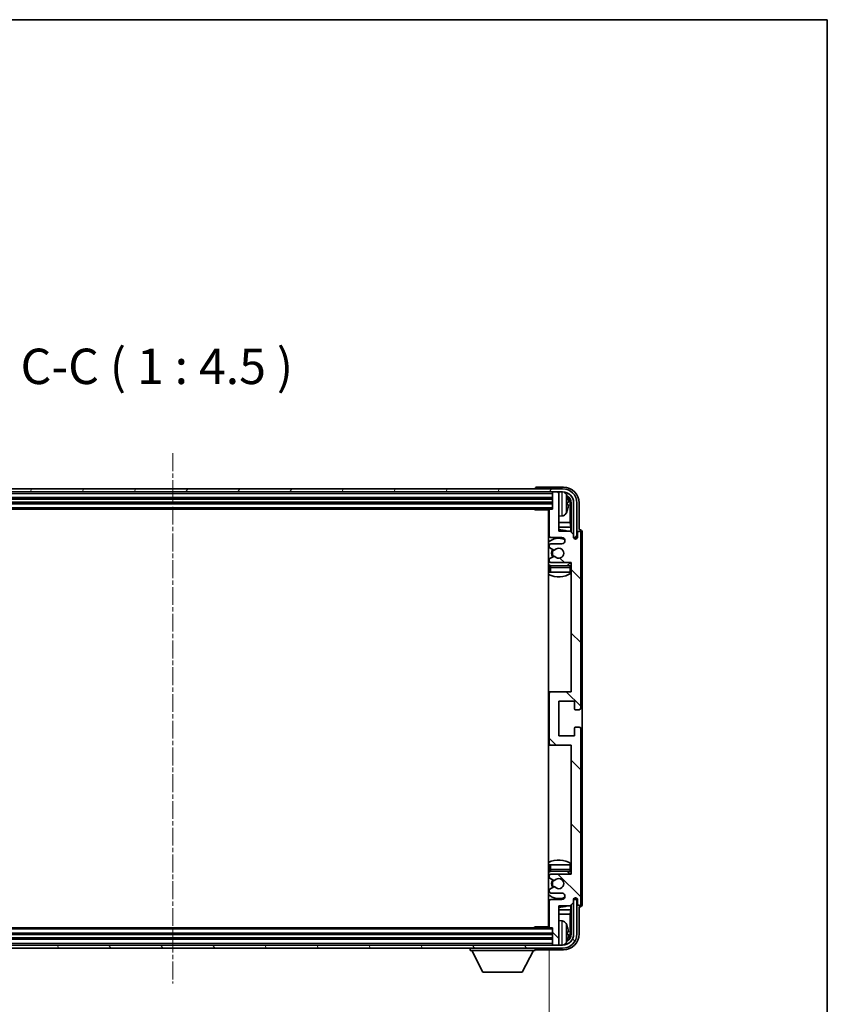
# Model space of a CAD drawing. Units: millimetres. Extents: x 11 to 9465, y 2 to 1688.
# Drawn here: x 3871 to 4127, y 953 to 1266 of the extents above; entities that cross this region are included whole.
import ezdxf

# ---------------------------------------------------------------- set-up
doc = ezdxf.new("R2010")
doc.units = ezdxf.units.MM
doc.linetypes.add('CHAIN', pattern=[0.3543, 0.2362, -0.0295, 0.0591, -0.0295])
for name, color, linetype, lineweight in [('Border (ISO)', 7, 'Continuous', 35), ('Dimension (ISO)', 7, 'Continuous', 18), ('Dimension (ISO) @ 1', 7, 'Continuous', 18), ('Symbol (ISO)', 7, 'Continuous', 18), ('Visible (ISO)', 7, 'Continuous', 35), ('Visible Narrow (ISO)', 7, 'Continuous', 25)]:
    doc.layers.add(name, color=color, linetype=linetype, lineweight=lineweight)
doc.layers.add('Centerline (ISO)', color=7, linetype='Continuous', lineweight=18, true_color=0x80ffff)
doc.layers.add('Hatch (ISO)', color=1, linetype='Continuous', lineweight=18, true_color=0xff0000)
doc.styles.add('Note Text (TK)', font='MS PGothic.ttf')
doc.dimstyles.new('Default - Method 1b (TK)', dxfattribs={"dimscale": 6, "dimtxt": 2.5, "dimasz": 2.5, "dimexe": 1, "dimexo": 1.5, "dimgap": 1, "dimtad": 1, "dimtoh": 1, "dimrnd": 1e-08, "dimdsep": 46, "dimtxsty": 'Note Text (TK)', "dimcen": 0.09, "dimdle": 5, "dimclrd": 100, "dimclre": 100, "dimclrt": 7, "dimadec": 1, "dimazin": 1, "dimtfac": 1, "dimtmove": 0, "dimatfit": 3, "dimfxl": 0, "dimtolj": 1, "dimlwd": -1, "dimlwe": -1, "dimarcsym": 0})

# ---------------------------------------------------------------- blocks, each defined once
blk = doc.blocks.new('図面枠 tk図枠')
at = {"layer": 'Border (ISO)'}
for p, q in [((14.5, 289), (405.5, 289)), ((405.5, 289), (405.5, 8))]:
    blk.add_line(p, q, dxfattribs=at)
blk = doc.blocks.new('*D83')
at = {"layer": 'Defpoints', "color": 0, "transparency": 16777216}
for p in [(3799.68, 977.93), (4038.68, 977.93), (4038.68, 920.63)]:
    blk.add_point(p, dxfattribs=at)
at = {"layer": 'Dimension (ISO)', "color": 100, "transparency": 16777216}
for p, q in [((3799.68, 971.18), (3799.68, 916.13)), ((4038.68, 971.18), (4038.68, 916.13)), ((3810.93, 920.63), (4027.43, 920.63))]:
    blk.add_line(p, q, dxfattribs=at)
for points in [[(3810.93, 922.51), (3810.93, 918.76), (3799.68, 920.63)], [(4027.43, 922.51), (4027.43, 918.76), (4038.68, 920.63)]]:
    blk.add_solid(points, dxfattribs=at)
at = {"layer": 'Dimension (ISO)', "color": 7, "transparency": 16777216, "insert": (3833.82, 932.55), "char_height": 11.25, "attachment_point": 4, "style": 'Note Text (TK)'}
blk.add_mtext('\\A1;\\fＭＳ Ｐゴシック|b0|i0;\\H11.2500;有効寸法 / Max dim. 239', dxfattribs=at)

msp = doc.modelspace()

# ---------------------------------------------------------------- hatches: boundary and pattern name
at = {"layer": 'Hatch (ISO)'}
h = msp.add_hatch(dxfattribs=at)
h.set_pattern_fill('ANSI31', color=256, scale=114.3, angle=14.999978, style=0)
h.set_pattern_definition([(60, (2302.229, -34.322), (-12.37334, 7.14375), [])])
edge = h.paths.add_edge_path()
edge.add_ellipse((4042.9337, 1112.6318), major_axis=(0, 3.5), ratio=1, start_angle=270, end_angle=360)
edge.add_line((4042.9337, 1116.1318), (4041.3837, 1116.1318))
edge.add_line((4041.3837, 1116.1318), (4039.9837, 1116.1318))
edge.add_line((4039.9837, 1116.1318), (3798.3837, 1116.1318))
edge.add_line((3798.3837, 1116.1318), (3796.9837, 1116.1318))
edge.add_line((3796.9837, 1116.1318), (3795.4337, 1116.1318))
edge.add_ellipse((3795.4337, 1112.6318), major_axis=(-3.5, 0), ratio=1, start_angle=270, end_angle=360)
edge.add_line((3791.9337, 1112.6318), (3791.9337, 1101.6318))
edge.add_line((3791.9337, 1101.6318), (3790.9337, 1101.6318))
edge.add_line((3790.9337, 1101.6318), (3790.9337, 1112.6318))
edge.add_ellipse((3795.4337, 1112.6318), major_axis=(0, 4.5), ratio=1, start_angle=0, end_angle=90, ccw=False)
edge.add_line((3795.4337, 1117.1318), (4042.9337, 1117.1318))
edge.add_ellipse((4042.9337, 1112.6318), major_axis=(4.5, 0), ratio=1, start_angle=0, end_angle=90, ccw=False)
edge.add_line((4047.4337, 1112.6318), (4047.4337, 1101.6318))
edge.add_line((4047.4337, 1101.6318), (4046.4337, 1101.6318))
edge.add_line((4046.4337, 1101.6318), (4046.4337, 1112.6318))
h = msp.add_hatch(dxfattribs=at)
h.set_pattern_fill('ANSI31', color=256, scale=114.3, angle=90.00021, style=0)
h.set_pattern_definition([(135.0002, (2302.229, -34.322), (-10.10275, -10.10283), [])])
edge = h.paths.add_edge_path()
edge.add_line((4045.3337, 1103.6318), (4041.6837, 1103.6318))
edge.add_line((4041.6837, 1103.6318), (4041.6837, 1115.8318))
edge.add_ellipse((4041.3837, 1115.8318), major_axis=(0.3, 0), ratio=1, start_angle=0, end_angle=90)
edge.add_line((4041.3837, 1116.1318), (4039.9837, 1116.1318))
edge.add_ellipse((4039.9837, 1115.8318), major_axis=(0, 0.3), ratio=1, start_angle=0, end_angle=90)
edge.add_line((4039.6837, 1115.8318), (4039.6837, 1110.6318))
edge.add_line((4039.6837, 1110.6318), (4038.9837, 1110.6318))
edge.add_ellipse((4038.9837, 1110.3318), major_axis=(0, 0.3), ratio=1, start_angle=0, end_angle=90)
edge.add_line((4038.6837, 1110.3318), (4038.6837, 1102.1318))
edge.add_ellipse((4039.1837, 1102.1318), major_axis=(-0.5, 0), ratio=1, start_angle=0, end_angle=90)
edge.add_line((4039.1837, 1101.6318), (4042.6837, 1101.6318))
edge.add_ellipse((4042.6837, 1100.6318), major_axis=(0, 1), ratio=1, start_angle=180, end_angle=360, ccw=False)
edge.add_line((4042.6837, 1099.6318), (4039.1837, 1099.6318))
edge.add_ellipse((4039.1837, 1099.1318), major_axis=(0, 0.5), ratio=1, start_angle=0, end_angle=90)
edge.add_line((4038.6837, 1099.1318), (4038.6837, 1098.6216))
edge.add_ellipse((4038.9837, 1098.6216), major_axis=(-0.3, 0), ratio=1, start_angle=0, end_angle=60)
edge.add_line((4038.8337, 1098.3618), (4040.1069, 1097.6267))
edge.add_ellipse((4040.2569, 1097.8865), major_axis=(-0.15, -0.2598), ratio=1, start_angle=0, end_angle=78.671012)
edge.add_ellipse((4041.6837, 1096.6318), major_axis=(-1.2015, 1.0566), ratio=1, start_angle=82.662386, end_angle=360, ccw=False)
edge.add_ellipse((4040.257, 1095.377), major_axis=(0.2253, 0.1981), ratio=1, start_angle=0, end_angle=77.981127)
edge.add_line((4040.1101, 1095.6386), (4038.8368, 1094.9236))
edge.add_ellipse((4038.9837, 1094.662), major_axis=(-0.1469, 0.2616), ratio=1, start_angle=0, end_angle=60.685474)
edge.add_line((4038.6837, 1094.662), (4038.6837, 1094.1318))
edge.add_ellipse((4039.1837, 1094.1318), major_axis=(-0.5, 0), ratio=1, start_angle=0, end_angle=90)
edge.add_line((4039.1837, 1093.6318), (4045.6837, 1093.6318))
edge.add_line((4045.6837, 1093.6318), (4045.6837, 1052.6318))
edge.add_line((4045.6837, 1052.6318), (4039.1837, 1052.6318))
edge.add_ellipse((4039.1837, 1052.1318), major_axis=(0, 0.5), ratio=1, start_angle=0, end_angle=90)
edge.add_line((4038.6837, 1052.1318), (4038.6837, 1036.1318))
edge.add_ellipse((4039.1837, 1036.1318), major_axis=(-0.5, 0), ratio=1, start_angle=0, end_angle=90)
edge.add_line((4039.1837, 1035.6318), (4045.6837, 1035.6318))
edge.add_line((4045.6837, 1035.6318), (4045.6837, 994.6318))
edge.add_line((4045.6837, 994.6318), (4039.1837, 994.6318))
edge.add_ellipse((4039.1837, 994.1318), major_axis=(0, 0.5), ratio=1, start_angle=0, end_angle=90)
edge.add_line((4038.6837, 994.1318), (4038.6837, 993.6016))
edge.add_ellipse((4038.9837, 993.6016), major_axis=(-0.3, 0), ratio=1, start_angle=0, end_angle=60.685474)
edge.add_line((4038.8368, 993.34), (4040.1101, 992.6251))
edge.add_ellipse((4040.257, 992.8866), major_axis=(-0.1469, -0.2616), ratio=1, start_angle=0, end_angle=77.981127)
edge.add_ellipse((4041.6837, 991.6318), major_axis=(-1.2014, 1.0567), ratio=1, start_angle=82.662386, end_angle=360, ccw=False)
edge.add_ellipse((4040.2569, 990.3771), major_axis=(0.2253, 0.1981), ratio=1, start_angle=0, end_angle=78.671012)
edge.add_line((4040.1069, 990.6369), (4038.8337, 989.9018))
edge.add_ellipse((4038.9837, 989.642), major_axis=(-0.15, 0.2598), ratio=1, start_angle=0, end_angle=60)
edge.add_line((4038.6837, 989.642), (4038.6837, 989.1318))
edge.add_ellipse((4039.1837, 989.1318), major_axis=(-0.5, 0), ratio=1, start_angle=0, end_angle=90)
edge.add_line((4039.1837, 988.6318), (4042.6837, 988.6318))
edge.add_ellipse((4042.6837, 987.6318), major_axis=(0, 1), ratio=1, start_angle=180, end_angle=360, ccw=False)
edge.add_line((4042.6837, 986.6318), (4039.1837, 986.6318))
edge.add_ellipse((4039.1837, 986.1318), major_axis=(0, 0.5), ratio=1, start_angle=0, end_angle=90)
edge.add_line((4038.6837, 986.1318), (4038.6837, 977.9318))
edge.add_ellipse((4038.9837, 977.9318), major_axis=(-0.3, 0), ratio=1, start_angle=0, end_angle=90)
edge.add_line((4038.9837, 977.6318), (4039.6837, 977.6318))
edge.add_line((4039.6837, 977.6318), (4039.6837, 972.4318))
edge.add_ellipse((4039.9837, 972.4318), major_axis=(-0.3, 0), ratio=1, start_angle=0, end_angle=90)
edge.add_line((4039.9837, 972.1318), (4041.3837, 972.1318))
edge.add_ellipse((4041.3837, 972.4318), major_axis=(0, -0.3), ratio=1, start_angle=0, end_angle=90)
edge.add_line((4041.6837, 972.4318), (4041.6837, 984.6318))
edge.add_line((4041.6837, 984.6318), (4045.3337, 984.6318))
edge.add_line((4045.3337, 984.6318), (4046.3337, 985.6318))
edge.add_line((4046.3337, 985.6318), (4046.3337, 986.5318))
edge.add_ellipse((4047.0087, 986.4521), major_axis=(-0.675, 0.0797), ratio=1, start_angle=193.465843, end_angle=360, ccw=False)
edge.add_line((4047.6837, 986.5318), (4047.6837, 985.1318))
edge.add_ellipse((4048.1837, 985.1318), major_axis=(-0.5, 0), ratio=1, start_angle=0, end_angle=180)
edge.add_line((4048.6837, 985.1318), (4048.6837, 1040.8818))
edge.add_ellipse((4048.1837, 1040.8818), major_axis=(0.5, 0), ratio=1, start_angle=0, end_angle=90)
edge.add_line((4048.1837, 1041.3818), (4046.9837, 1041.3818))
edge.add_ellipse((4046.9837, 1041.0818), major_axis=(0, 0.3), ratio=1, start_angle=0, end_angle=90)
edge.add_line((4046.6837, 1041.0818), (4046.6837, 1038.6318))
edge.add_line((4046.6837, 1038.6318), (4041.6837, 1038.6318))
edge.add_line((4041.6837, 1038.6318), (4041.6837, 1049.6318))
edge.add_line((4041.6837, 1049.6318), (4046.6837, 1049.6318))
edge.add_line((4046.6837, 1049.6318), (4046.6837, 1047.1818))
edge.add_ellipse((4046.9837, 1047.1818), major_axis=(-0.3, 0), ratio=1, start_angle=0, end_angle=90)
edge.add_line((4046.9837, 1046.8818), (4048.1837, 1046.8818))
edge.add_ellipse((4048.1837, 1047.3818), major_axis=(0, -0.5), ratio=1, start_angle=0, end_angle=90)
edge.add_line((4048.6837, 1047.3818), (4048.6837, 1103.1318))
edge.add_ellipse((4048.1837, 1103.1318), major_axis=(0.5, 0), ratio=1, start_angle=0, end_angle=180)
edge.add_line((4047.6837, 1103.1318), (4047.6837, 1101.7318))
edge.add_ellipse((4047.0087, 1101.8115), major_axis=(0.675, -0.0797), ratio=1, start_angle=193.465843, end_angle=360, ccw=False)
edge.add_line((4046.3337, 1101.7318), (4046.3337, 1102.6318))
edge.add_line((4046.3337, 1102.6318), (4045.3337, 1103.6318))
h = msp.add_hatch(dxfattribs=at)
h.set_pattern_fill('ANSI31', color=256, scale=114.3, angle=75.000175, style=0)
h.set_pattern_definition([(120.0002, (2302.229, -34.322), (-12.37332, -7.14379), [])])
edge = h.paths.add_edge_path()
edge.add_ellipse((3795.4337, 975.6318), major_axis=(0, -3.5), ratio=1, start_angle=270, end_angle=360)
edge.add_line((3795.4337, 972.1318), (3796.9837, 972.1318))
edge.add_line((3796.9837, 972.1318), (3798.3837, 972.1318))
edge.add_line((3798.3837, 972.1318), (4039.9837, 972.1318))
edge.add_line((4039.9837, 972.1318), (4041.3837, 972.1318))
edge.add_line((4041.3837, 972.1318), (4042.9337, 972.1318))
edge.add_ellipse((4042.9337, 975.6318), major_axis=(3.5, 0), ratio=1, start_angle=270, end_angle=360)
edge.add_line((4046.4337, 975.6318), (4046.4337, 986.6318))
edge.add_line((4046.4337, 986.6318), (4047.4337, 986.6318))
edge.add_line((4047.4337, 986.6318), (4047.4337, 975.6318))
edge.add_ellipse((4042.9337, 975.6318), major_axis=(0, -4.5), ratio=1, start_angle=0, end_angle=90, ccw=False)
edge.add_line((4042.9337, 971.1318), (3795.4337, 971.1318))
edge.add_ellipse((3795.4337, 975.6318), major_axis=(-4.5, 0), ratio=1, start_angle=0, end_angle=90, ccw=False)
edge.add_line((3790.9337, 975.6318), (3790.9337, 986.6318))
edge.add_line((3790.9337, 986.6318), (3791.9337, 986.6318))
edge.add_line((3791.9337, 986.6318), (3791.9337, 975.6318))

# ---------------------------------------------------------------- linework, layer by layer
at = {"layer": 'Centerline (ISO)', "linetype": 'CHAIN', "ltscale": 23.990969}
msp.add_line((3919.1837, 1128.3818), (3919.1837, 959.8818), dxfattribs=at)
at = {"layer": 'Visible (ISO)'}
for p, q in [((4042.9337, 1117.1318), (3795.4337, 1117.1318)), ((4034.1837, 1117.1321), (4034.1837, 1117.1318)), ((4043.1867, 1117.6318), (4034.6834, 1117.6318)), ((3795.4337, 1116.1318), (4042.9337, 1116.1318)), ((3798.6837, 1114.1318), (4039.6837, 1114.1318)), ((4039.6837, 1116.1318), (4039.6837, 1115.8318)), ((4039.6837, 1115.8318), (4039.6837, 1110.6318)), ((4041.3837, 1116.1318), (4039.9837, 1116.1318)), ((4041.6837, 1116.1318), (4041.6837, 1115.8318)), ((4041.6837, 1103.6318), (4041.6837, 1115.8318)), ((3798.6837, 1112.6318), (4039.6837, 1112.6318)), ((4044.3977, 1112.0995), (4044.3977, 1112.6641)), ((4045.333, 1106.3531), (4045.333, 1112.2826)), ((4045.6822, 1112.6318), (4045.6822, 1103.2833)), ((4046.4337, 1112.6318), (4046.4337, 1101.6318)), ((4047.4337, 1101.6318), (4047.4337, 1112.6318)), ((4048.1837, 1104.1318), (4048.1837, 1112.6349)), ((3799.3837, 1110.6318), (4038.9837, 1110.6318)), ((4033.8631, 1110.6318), (4034.1132, 1110.3818)), ((4034.1132, 1110.6318), (4034.1132, 1110.3818)), ((4038.6879, 1110.3818), (4034.1132, 1110.3818)), ((4038.4337, 1110.3818), (4038.4337, 977.8818)), ((4038.6837, 1110.3318), (4038.6837, 1102.1318)), ((4039.6837, 1110.6318), (4038.9837, 1110.6318)), ((4042.7426, 1108.4745), (4041.6837, 1108.3818)), ((4038.6837, 1106.3531), (4038.4337, 1106.3531)), ((4038.6837, 1104.944), (4038.4337, 1104.944)), ((4045.333, 1106.3531), (4041.6837, 1106.3531)), ((4045.525, 1104.944), (4041.6837, 1104.944)), ((4045.525, 1104.944), (4045.333, 1106.3531)), ((4045.525, 1103.4405), (4045.525, 1104.944)), ((4039.1837, 1101.6318), (4042.6837, 1101.6318)), ((4045.3337, 1103.6318), (4041.6837, 1103.6318)), ((4046.3337, 1102.6318), (4045.3337, 1103.6318)), ((4046.3337, 1101.7318), (4046.3337, 1102.6318)), ((4046.3536, 1101.6303), (4046.4823, 1101.6303)), ((4046.3771, 1101.5604), (4046.4124, 1101.5604)), ((4046.4337, 1101.6318), (4047.4337, 1101.6318)), ((4046.6822, 1101.4304), (4046.6822, 1101.2154)), ((4047.6837, 1103.1318), (4047.6837, 1101.7318)), ((4048.1843, 1104.1318), (4048.1837, 1104.1318)), ((4048.6837, 1047.3818), (4048.6837, 1103.1318)), ((4049.1837, 985.1312), (4049.1837, 1103.1324)), ((4038.6837, 1099.1318), (4038.6837, 1098.6216)), ((4038.8337, 1098.3618), (4040.1069, 1097.6267)), ((4042.6837, 1099.6318), (4039.1837, 1099.6318)), ((4046.6123, 1101.3606), (4046.6123, 1101.2594)), ((4040.1101, 1095.6386), (4038.8368, 1094.9236)), ((4038.6837, 1094.662), (4038.6837, 1094.1318)), ((4038.6837, 1092.1318), (4038.6837, 1090.6318)), ((4039.1837, 1093.6318), (4045.6837, 1093.6318)), ((4045.1837, 1092.6318), (4039.1837, 1092.6318)), ((4045.6837, 1093.6318), (4045.6837, 1052.6318)), ((4039.1837, 1090.6318), (4038.6837, 1090.6318)), ((4045.1837, 1090.6318), (4039.1837, 1090.6318)), ((4045.6837, 1090.6318), (4045.1837, 1090.6318)), ((4039.1837, 1052.6318), (4038.4337, 1052.6318)), ((4038.6837, 1052.1318), (4038.6837, 1036.1318)), ((4045.6837, 1052.6318), (4039.1837, 1052.6318)), ((4041.6837, 1038.6318), (4041.6837, 1049.6318)), ((4041.6837, 1049.6318), (4046.6837, 1049.6318)), ((4046.6837, 1049.6318), (4046.6837, 1047.1818)), ((4046.9837, 1046.8818), (4048.1837, 1046.8818)), ((4046.6837, 1041.0818), (4046.6837, 1038.6318)), ((4048.1837, 1041.3818), (4046.9837, 1041.3818)), ((4048.6837, 985.1318), (4048.6837, 1040.8818)), ((4046.6837, 1038.6318), (4041.6837, 1038.6318)), ((4038.4337, 1035.6318), (4039.1837, 1035.6318)), ((4039.1837, 1035.6318), (4045.6837, 1035.6318)), ((4045.6837, 1035.6318), (4045.6837, 994.6318)), ((4038.6837, 997.6318), (4039.1837, 997.6318)), ((4038.6837, 997.6318), (4038.6837, 996.1318)), ((4039.1837, 997.6318), (4045.1837, 997.6318)), ((4039.1837, 995.6318), (4045.1837, 995.6318)), ((4045.1837, 997.6318), (4045.6837, 997.6318)), ((4038.6837, 994.1318), (4038.6837, 993.6016)), ((4038.8368, 993.34), (4040.1101, 992.6251)), ((4045.6837, 994.6318), (4039.1837, 994.6318)), ((4038.6837, 989.642), (4038.6837, 989.1318)), ((4040.1069, 990.6369), (4038.8337, 989.9018)), ((4038.6837, 986.1318), (4038.6837, 977.9318)), ((4039.1837, 988.6318), (4042.6837, 988.6318)), ((4042.6837, 986.6318), (4039.1837, 986.6318)), ((4045.3337, 984.6318), (4046.3337, 985.6318)), ((4046.3337, 985.6318), (4046.3337, 986.5318)), ((4046.4823, 986.6333), (4046.3536, 986.6333)), ((4046.4124, 986.7032), (4046.3771, 986.7032)), ((4047.4337, 986.6318), (4046.4337, 986.6318)), ((4046.4337, 986.6318), (4046.4337, 975.6318)), ((4046.6123, 987.0043), (4046.6123, 986.9031)), ((4046.6822, 987.0482), (4046.6822, 986.8332)), ((4047.4337, 975.6318), (4047.4337, 986.6318)), ((4047.6837, 986.5318), (4047.6837, 985.1318)), ((4038.4337, 983.3197), (4038.6837, 983.3197)), ((4041.6837, 972.4318), (4041.6837, 984.6318)), ((4041.6837, 984.6318), (4045.3337, 984.6318)), ((4041.6837, 983.3197), (4045.525, 983.3197)), ((4045.525, 983.3197), (4045.333, 981.9106)), ((4045.525, 983.3197), (4045.525, 984.8231)), ((4045.6822, 984.9803), (4045.6822, 975.6318)), ((4048.1837, 975.6288), (4048.1837, 984.1318)), ((4048.1837, 984.1318), (4048.1843, 984.1318)), ((4038.4337, 981.9106), (4038.6837, 981.9106)), ((4041.6837, 981.9106), (4045.333, 981.9106)), ((4042.7426, 979.7892), (4041.6837, 979.8818)), ((4045.333, 975.981), (4045.333, 981.9106)), ((4038.9837, 977.6318), (3799.3837, 977.6318)), ((4033.8631, 977.6318), (4034.1132, 977.8818)), ((4034.1132, 977.8818), (4034.1132, 977.6318)), ((4038.6879, 977.8818), (4034.1132, 977.8818)), ((4038.9837, 977.6318), (4039.6837, 977.6318)), ((4039.6837, 977.6318), (4039.6837, 972.4318)), ((4039.6837, 975.6318), (3798.6837, 975.6318)), ((4039.6837, 974.1318), (3798.6837, 974.1318)), ((4044.3977, 975.5995), (4044.3977, 976.1641)), ((4042.9337, 972.1318), (3795.4337, 972.1318)), ((3795.4337, 971.1318), (4042.9337, 971.1318)), ((4013.5837, 971.1318), (4013.5837, 970.4318)), ((4013.5837, 970.4318), (4034.1837, 970.4318)), ((4017.6337, 963.5318), (4014.0837, 970.4318)), ((4030.1337, 963.5318), (4033.6837, 970.4318)), ((4034.1837, 971.1318), (4034.1837, 970.4318)), ((4034.6834, 970.6318), (4043.1867, 970.6318)), ((4039.6837, 972.4318), (4039.6837, 972.1318)), ((4039.9837, 972.1318), (4041.3837, 972.1318)), ((4041.6837, 972.4318), (4041.6837, 972.1318)), ((4017.6337, 963.5318), (4030.1337, 963.5318))]:
    msp.add_line(p, q, dxfattribs=at)
for centre, radius, start, end in [((4042.9337, 1112.6318), 4.5, 0, 90), ((4039.9837, 1115.8318), 0.3, 90, 180), ((4041.3837, 1115.8318), 0.3, 0, 90), ((4042.9337, 1112.6318), 3.5, 0, 90), ((4042.6032, 1114.6953), 1.6, 28.172734, 61.84933), ((4038.2837, 1112.3818), 6.5, 20.039607, 28.172734), ((4044.2731, 1114.5665), 0.1246, 1.814826, 20.039607), ((4038.1837, 1110.1318), 0.5, 300, 30), ((4038.1837, 1108.1318), 0.5, 300, 60), ((4038.9837, 1110.3318), 0.3, 90, 180), ((4042.6032, 1110.0684), 1.6, 275, 331.827266), ((4038.2837, 1112.3818), 6.5, 331.827266, 339.960393), ((4044.2731, 1110.1972), 0.1246, 339.960393, 358.185174), ((4041.6837, 1096.6318), 7.5, 113.578178, 115.679289), ((4041.6837, 1096.6318), 4.75, 65.863751, 133.173551), ((4039.1837, 1102.1318), 0.5, 180, 270), ((4041.6837, 1096.6318), 7.5, 68.96053, 90), ((4042.6837, 1100.6318), 1, 270, 90), ((4047.0087, 1101.8115), 0.6797, 186.732921, 353.267079), ((4048.1837, 1103.1318), 0.5, 0, 180), ((4039.1837, 1099.1318), 0.5, 90, 180), ((4038.9837, 1098.6216), 0.3, 180, 240), ((4041.6837, 1096.6318), 2.25, 148.134623, 211.750824), ((4041.6837, 1096.6318), 2, 147.901352, 212.055581), ((4040.2569, 1097.8865), 0.3, 240, 318.671012), ((4040.257, 1095.377), 0.3, 41.333399, 119.314526), ((4041.6837, 1096.6318), 1.6, 221.333399, 138.671012), ((4041.6837, 1096.6318), 4.75, 226.826449, 237.435299), ((4038.9837, 1094.662), 0.3, 119.314526, 180), ((4039.1837, 1094.1318), 0.5, 180, 270), ((4039.1837, 1092.1318), 0.5, 90, 180), ((4041.6837, 1096.6318), 4.75, 302.636898, 320.833289), ((4045.1837, 1092.1318), 0.5, 0, 90), ((4041.6837, 1096.6318), 7.5, 244.320711, 302.230953), ((4039.1837, 1052.1318), 0.5, 90, 180), ((4046.9837, 1047.1818), 0.3, 180, 270), ((4048.1837, 1047.3818), 0.5, 270, 0), ((4046.9837, 1041.0818), 0.3, 90, 180), ((4048.1837, 1040.8818), 0.5, 0, 90), ((4039.1837, 1036.1318), 0.5, 180, 270), ((4041.6837, 991.6318), 7.5, 57.769047, 115.679289), ((4041.6837, 991.6318), 4.75, 122.564701, 133.173551), ((4039.1837, 996.1318), 0.5, 180, 270), ((4041.6837, 991.6318), 4.75, 39.166711, 57.363102), ((4045.1837, 996.1318), 0.5, 270, 0), ((4039.1837, 994.1318), 0.5, 90, 180), ((4038.9837, 993.6016), 0.3, 180, 240.685474), ((4041.6837, 991.6318), 2.25, 148.249176, 211.865377), ((4041.6837, 991.6318), 2, 147.944419, 212.098648), ((4040.257, 992.8866), 0.3, 240.685474, 318.666601), ((4041.6837, 991.6318), 1.6, 221.328988, 138.666601), ((4038.9837, 989.642), 0.3, 120, 180), ((4039.1837, 989.1318), 0.5, 180, 270), ((4040.2569, 990.3771), 0.3, 41.328988, 120), ((4041.6837, 991.6318), 4.75, 226.826449, 294.136249), ((4039.1837, 986.1318), 0.5, 90, 180), ((4042.6837, 987.6318), 1, 270, 90), ((4047.0087, 986.4521), 0.6797, 6.732921, 173.267079), ((4041.6837, 991.6318), 7.5, 244.320711, 246.421822), ((4041.6837, 991.6318), 7.5, 270, 291.03947), ((4048.1837, 985.1318), 0.5, 180, 0), ((4038.1837, 980.1318), 0.5, 300, 60), ((4042.6032, 978.1953), 1.6, 28.172734, 85), ((4038.1837, 978.1318), 0.5, 330, 60), ((4038.9837, 977.9318), 0.3, 180, 270), ((4038.2837, 975.8818), 6.5, 20.039607, 28.172734), ((4044.2731, 978.0665), 0.1246, 1.814826, 20.039607), ((4042.9337, 975.6318), 4.5, 270, 0), ((4042.9337, 975.6318), 3.5, 270, 0), ((4038.2837, 975.8818), 6.5, 331.827266, 339.960393), ((4044.2731, 973.6972), 0.1246, 339.960393, 358.185174), ((4039.9837, 972.4318), 0.3, 180, 270), ((4041.3837, 972.4318), 0.3, 270, 0), ((4042.6032, 973.5684), 1.6, 298.15067, 331.827266)]:
    msp.add_arc(centre, radius, start, end, dxfattribs=at)
for centre, major_axis, ratio, start_param, end_param in [((4034.684, 1117.1315), (-0.354, 0.354), 0.99878277, 5.49839613, 7.06797448), ((4043.1806, 1112.6288), (3.5398, 3.5398), 0.99878277, 5.49839613, 7.06797448), ((4043.1806, 1112.6288), (1.7699, 1.7699), 0.99878277, 5.49839613, 6.61101961), ((4038.2959, 1112.3747), (-3.2829, -5.6083), 0.99488747, 2.20774935, 2.44673364), ((4042.8314, 1112.2796), (1.7699, 1.7699), 0.99878277, 5.49839613, 6.31586897), ((4038.2959, 1112.2422), (6.4737, 0.5671), 0.05101764, 5.93460274, 6.17358703), ((4038.2959, 1112.5214), (6.4737, -0.5671), 0.05101764, 0.10959827, 0.34858257), ((4038.2959, 1112.389), (3.2829, -5.6083), 0.99488747, 0.69485901, 0.93384331), ((4046.4122, 1101.3603), (0.1416, 0.1416), 0.99878277, 5.49839613, 7.06797448), ((4046.482, 1101.4302), (0.1416, 0.1416), 0.99878277, 5.49839613, 7.06797448), ((4048.1831, 1103.1312), (0.708, 0.708), 0.99878277, 5.49839613, 7.06797448), ((4046.4122, 986.9033), (0.1416, -0.1416), 0.99878277, 5.49839613, 7.06797448), ((4046.482, 986.8335), (0.1416, -0.1416), 0.99878277, 5.49839613, 7.06797448), ((4048.1831, 985.1324), (0.708, -0.708), 0.99878277, 5.49839613, 7.06797448), ((4038.2959, 975.8747), (-3.2829, -5.6083), 0.99488747, 2.20774935, 2.44673364), ((4038.2959, 975.7422), (6.4737, 0.5671), 0.05101764, 5.93460274, 6.17358703), ((4043.1806, 975.6349), (3.5398, -3.5398), 0.99878277, 5.49839613, 7.06797448), ((4043.1806, 975.6349), (1.7699, -1.7699), 0.99878277, 5.955351, 7.06797448), ((4038.2959, 976.0214), (6.4737, -0.5671), 0.05101764, 0.10959827, 0.34858257), ((4038.2959, 975.889), (3.2829, -5.6083), 0.99488747, 0.69485901, 0.93384331), ((4042.8314, 975.9841), (1.7699, -1.7699), 0.99878277, 6.25050164, 7.06797448), ((4034.684, 971.1321), (-0.354, -0.354), 0.99878277, 5.49839613, 7.06797448)]:
    msp.add_ellipse(centre, major_axis=major_axis, ratio=ratio, start_param=start_param, end_param=end_param, dxfattribs=at)
for points, knots in [([(4044.7339, 1113.0845), (4044.7383, 1113.0432), (4044.742, 1112.9994), (4044.7466, 1112.9197), (4044.7476, 1112.8837), (4044.7469, 1112.8278), (4044.7452, 1112.8041), (4044.7401, 1112.7781), (4044.7372, 1112.7717), (4044.7339, 1112.7698)], [0, 0, 0, 0, 0.0125039067, 0.0125039067, 0.0250078135, 0.0250078135, 0.0375277995, 0.0375277995, 0.0466766392, 0.0466766392, 0.0466766392, 0.0466766392]), ([(4044.7339, 1111.9939), (4044.7383, 1111.9913), (4044.742, 1111.9805), (4044.7466, 1111.9423), (4044.7476, 1111.9148), (4044.7469, 1111.853), (4044.7452, 1111.8144), (4044.7401, 1111.7424), (4044.7372, 1111.7103), (4044.7339, 1111.6791)], [0, 0, 0, 0, 0.0124997785, 0.0124997785, 0.0249995571, 0.0249995571, 0.0375236714, 0.0375236714, 0.0466766062, 0.0466766062, 0.0466766062, 0.0466766062]), ([(4044.7339, 976.5845), (4044.7383, 976.5432), (4044.742, 976.4994), (4044.7466, 976.4197), (4044.7476, 976.3837), (4044.7469, 976.3278), (4044.7452, 976.3041), (4044.7401, 976.2781), (4044.7372, 976.2717), (4044.7339, 976.2698)], [0, 0, 0, 0, 0.0125039067, 0.0125039067, 0.0250078135, 0.0250078135, 0.0375277995, 0.0375277995, 0.0466766392, 0.0466766392, 0.0466766392, 0.0466766392]), ([(4044.7339, 975.4939), (4044.7383, 975.4913), (4044.742, 975.4805), (4044.7466, 975.4423), (4044.7476, 975.4148), (4044.7469, 975.353), (4044.7452, 975.3144), (4044.7401, 975.2424), (4044.7372, 975.2103), (4044.7339, 975.1791)], [0, 0, 0, 0, 0.0124997785, 0.0124997785, 0.0249995571, 0.0249995571, 0.0375236714, 0.0375236714, 0.0466766062, 0.0466766062, 0.0466766062, 0.0466766062])]:
    msp.add_open_spline(points, degree=3, knots=knots, dxfattribs=at)
at = {"layer": 'Visible Narrow (ISO)'}
for p, q in [((3798.6837, 1115.6318), (4039.6837, 1115.6318)), ((3798.6837, 1114.4318), (4039.6837, 1114.4318)), ((4042.7426, 1108.4745), (4042.7426, 1116.1318)), ((4044.0136, 1115.4507), (4044.0136, 1109.313)), ((4044.3902, 1114.5914), (4044.3902, 1114.6092)), ((3798.6837, 1113.8318), (4039.6837, 1113.8318)), ((3798.6837, 1112.9318), (4039.6837, 1112.9318)), ((3798.6837, 1112.3318), (4039.6837, 1112.3318)), ((3798.6837, 1111.1318), (4039.6837, 1111.1318)), ((4044.3902, 1112.1012), (4044.3902, 1112.6624)), ((4045.6822, 1112.6318), (4045.333, 1112.2826)), ((4044.3902, 1110.1545), (4044.3902, 1110.1722)), ((4046.4823, 1101.6303), (4046.4124, 1101.5604)), ((4046.6123, 1101.3606), (4046.6822, 1101.4304)), ((4038.6837, 1092.1318), (4039.1837, 1092.1318)), ((4039.1837, 1092.1318), (4039.1837, 1092.6318)), ((4039.1837, 1090.6318), (4039.1837, 1092.1318)), ((4039.1837, 1092.1318), (4045.1837, 1092.1318)), ((4045.1837, 1092.6318), (4045.1837, 1092.1318)), ((4045.1837, 1092.1318), (4045.6837, 1092.1318)), ((4045.1837, 1092.1318), (4045.1837, 1090.6318)), ((4039.1837, 996.1318), (4038.6837, 996.1318)), ((4039.1837, 996.1318), (4039.1837, 997.6318)), ((4045.1837, 996.1318), (4039.1837, 996.1318)), ((4039.1837, 995.6318), (4039.1837, 996.1318)), ((4045.1837, 997.6318), (4045.1837, 996.1318)), ((4045.6837, 996.1318), (4045.1837, 996.1318)), ((4045.1837, 996.1318), (4045.1837, 995.6318)), ((4046.4124, 986.7032), (4046.4823, 986.6333)), ((4046.6822, 986.8332), (4046.6123, 986.9031)), ((4042.7426, 972.1318), (4042.7426, 979.7892)), ((4039.6837, 977.1318), (3798.6837, 977.1318)), ((4044.0136, 978.9507), (4044.0136, 972.813)), ((4044.3902, 978.0914), (4044.3902, 978.1092)), ((4039.6837, 975.9318), (3798.6837, 975.9318)), ((4039.6837, 975.3318), (3798.6837, 975.3318)), ((4039.6837, 974.4318), (3798.6837, 974.4318)), ((4039.6837, 973.8318), (3798.6837, 973.8318)), ((4044.3902, 975.6012), (4044.3902, 976.1624)), ((4044.3902, 973.6545), (4044.3902, 973.6722)), ((4045.333, 975.981), (4045.6822, 975.6318)), ((4039.6837, 972.6318), (3798.6837, 972.6318))]:
    msp.add_line(p, q, dxfattribs=at)

# ---------------------------------------------------------------- block references
at = {"xscale": 4.5, "yscale": 4.5, "zscale": 4.5}
msp.add_blockref('図面枠 tk図枠', (2302.2285, -34.322), dxfattribs=at)

# ---------------------------------------------------------------- texts
at = {"layer": 'Symbol (ISO)', "color": 7, "insert": (3870.7838, 1146.8818), "char_height": 11.25, "attachment_point": 7, "style": 'Note Text (TK)'}
msp.add_mtext('C-C ( 1 : 4.5 )', dxfattribs=at)

# ---------------------------------------------------------------- dimensions: what is measured, and where the dimension line sits
at = {"layer": 'Dimension (ISO) @ 1', "color": 100, "true_color": 0x00ff3f}
dim = msp.add_linear_dim(base=(4038.6837, 920.631), p1=(3799.6837, 977.9318), p2=(4038.6837, 977.9318), text='\\fＭＳ Ｐゴシック|b0|i0;\\H11.2500;有効寸法 / Max dim. <>', dimstyle='Default - Method 1b (TK)', override={"dimscale": 1, "dimtxt": 11.25, "dimasz": 11.25, "dimexe": 4.5, "dimexo": 6.75, "dimgap": 4.5, "dimtoh": 0, "dimdec": 2, "dimcen": 0.405, "dimtol": 0, "dimlim": 0, "dimtp": 0, "dimtm": 0, "dimtdec": 2, "dimtix": 0, "dimtofl": 0, "dimtmove": 0, "dimatfit": 1}, dxfattribs=at)
dim.commit()
dim.dimension.update_dxf_attribs({"geometry": '*D83', "text_midpoint": (3919.1837, 920.631), "dimtype": 128})

doc.saveas('drawing.dxf')
